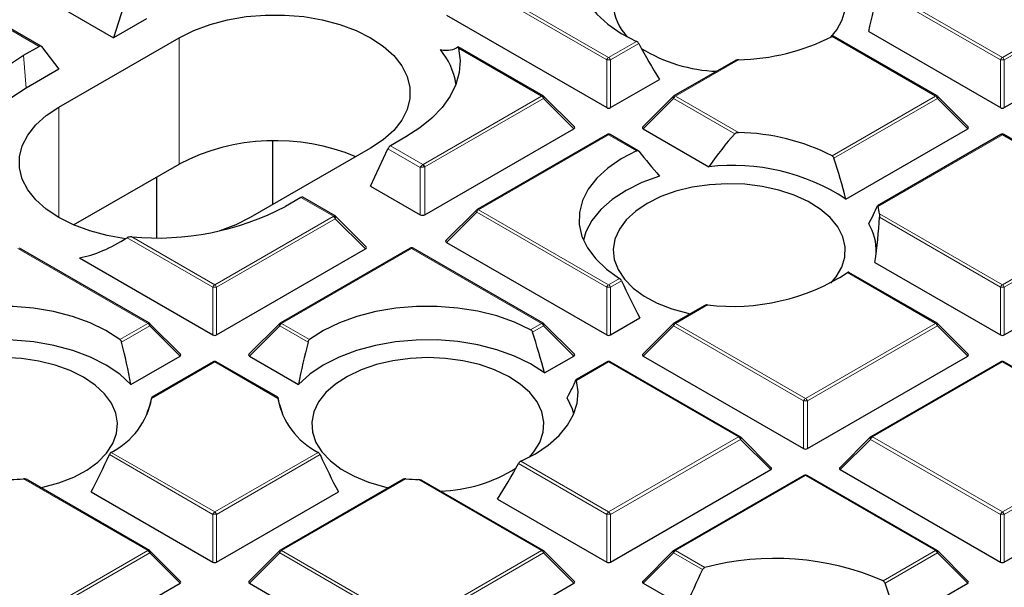
# Model space of a CAD drawing. Units: millimetres. Extents: x 0 to 420, y 0 to 297.
# Drawn here: x 304 to 322, y 196 to 206 of the extents above; entities that cross this region are included whole.
import ezdxf

# ---------------------------------------------------------------- set-up
doc = ezdxf.new("R2010")
doc.units = ezdxf.units.MM

msp = doc.modelspace()

# ---------------------------------------------------------------- linework, layer by layer
at = {"color": 8, "linetype": 'Continuous', "lineweight": 18}
for p, q in [((314.4626, 205.2456), (312.062, 206.6314)), ((312.097, 206.675), (314.4976, 205.2891)), ((321.7357, 205.2456), (319.4627, 206.5577)), ((319.4745, 206.6147), (321.7707, 205.2891)), ((321.7707, 205.2891), (324.1713, 206.675)), ((324.2063, 206.6314), (321.8057, 205.2456)), ((303.9806, 205.4948), (303.3805, 205.8412)), ((306.5679, 203.3214), (306.5679, 205.6544)), ((320.5347, 204.5756), (318.6253, 205.6779)), ((314.4976, 205.2891), (315.0132, 205.5868)), ((315.0545, 205.5469), (314.5326, 205.2456)), ((303.6953, 205.3301), (303.7395, 204.7213)), ((313.2616, 204.5756), (311.7292, 205.4602)), ((314.4626, 204.3625), (314.4626, 205.2456)), ((314.5326, 205.2456), (314.5326, 204.3625)), ((316.8982, 205.248), (315.7335, 204.5756)), ((321.7357, 204.3625), (321.7357, 205.2456)), ((321.8057, 205.2456), (321.8057, 204.3625)), ((311.0718, 203.3115), (313.2616, 204.5756)), ((315.7335, 204.5756), (316.8982, 203.9033)), ((318.6253, 203.4734), (320.5347, 204.5756)), ((313.2966, 204.5321), (311.1068, 203.2679)), ((313.8565, 203.9722), (313.2966, 204.5321)), ((315.6985, 204.5321), (315.1387, 203.9722)), ((316.8273, 203.8805), (315.6985, 204.5321)), ((320.5697, 204.5321), (318.6594, 203.4293)), ((321.1296, 203.9722), (320.5697, 204.5321)), ((304.3455, 202.3304), (304.3455, 204.3714)), ((314.4976, 203.8621), (312.097, 202.4763)), ((315.0132, 203.5645), (314.4976, 203.8621)), ((321.7707, 203.8621), (319.4745, 202.5366)), ((324.1713, 202.4763), (321.7707, 203.8621)), ((310.4684, 203.6565), (311.0685, 203.31)), ((311.0193, 203.2587), (310.4224, 203.6033)), ((311.0685, 203.31), (311.0718, 203.3115)), ((311.0193, 202.3848), (311.0193, 203.2587)), ((311.1068, 203.2679), (311.1068, 202.3848)), ((309.4168, 202.3565), (308.8167, 202.703)), ((312.062, 202.4328), (311.5021, 201.8728)), ((314.4626, 201.0469), (312.062, 202.4328)), ((312.097, 202.4763), (314.4976, 201.0905)), ((319.4988, 202.402), (321.7707, 201.0905)), ((321.7707, 201.0905), (324.1713, 202.4763)), ((324.2063, 202.4328), (321.8057, 201.0469)), ((307.2245, 201.0905), (309.4143, 202.3546)), ((309.4493, 202.3111), (307.2595, 201.0469)), ((309.4143, 202.3546), (309.4168, 202.3565)), ((310.0092, 201.7512), (309.4493, 202.3111)), ((321.7357, 201.0469), (319.4997, 202.3377)), ((307.1895, 201.0469), (305.6081, 201.9598)), ((305.6921, 201.9751), (307.2245, 201.0905)), ((305.9885, 200.377), (303.5879, 201.7628)), ((310.861, 201.7628), (308.4604, 200.377)), ((313.2616, 200.377), (310.861, 201.7628)), ((320.5347, 200.377), (318.9119, 201.3138)), ((314.4976, 201.0905), (314.7005, 201.2076)), ((314.7364, 201.1646), (314.5326, 201.0469)), ((307.1895, 200.1638), (307.1895, 201.0469)), ((307.2595, 201.0469), (307.2595, 200.1638)), ((314.4626, 200.1638), (314.4626, 201.0469)), ((314.5326, 201.0469), (314.5326, 200.1638)), ((321.7357, 200.1638), (321.7357, 201.0469)), ((321.8057, 201.0469), (321.8057, 200.1638)), ((316.3232, 200.7174), (315.7335, 200.377)), ((305.4729, 200.0793), (305.9885, 200.377)), ((308.4604, 200.377), (308.9761, 200.0793)), ((313.0587, 200.2598), (313.2616, 200.377)), ((315.7335, 200.377), (318.1341, 198.9911)), ((318.1341, 198.9911), (320.5347, 200.377)), ((306.0235, 200.3334), (305.5016, 200.0321)), ((306.5834, 199.7735), (306.0235, 200.3334)), ((308.4255, 200.3334), (307.8656, 199.7735)), ((308.9474, 200.0321), (308.4255, 200.3334)), ((313.2966, 200.3334), (313.0928, 200.2158)), ((313.8565, 199.7735), (313.2966, 200.3334)), ((315.6985, 200.3334), (315.1387, 199.7735)), ((318.0991, 198.9476), (315.6985, 200.3334)), ((320.5697, 200.3334), (318.1691, 198.9476)), ((321.1296, 199.7735), (320.5697, 200.3334)), ((307.2245, 199.6635), (306.0598, 198.9911)), ((308.3891, 198.9911), (307.2245, 199.6635)), ((314.4976, 199.6635), (313.9079, 199.323)), ((316.8982, 198.2776), (314.4976, 199.6635)), ((321.7707, 199.6635), (319.3701, 198.2776)), ((322.3141, 199.3497), (321.7707, 199.6635)), ((318.0991, 198.0645), (318.0991, 198.9476)), ((318.1691, 198.9476), (318.1691, 198.0645)), ((314.4976, 196.8918), (316.8982, 198.2776)), ((316.9332, 198.2341), (314.5326, 196.8483)), ((317.493, 197.6742), (316.9332, 198.2341)), ((319.3351, 198.2341), (318.7752, 197.6742)), ((321.7357, 196.8483), (319.3351, 198.2341)), ((319.3701, 198.2776), (321.7707, 196.8918)), ((307.1895, 196.8483), (305.2792, 197.9511)), ((305.3151, 197.9941), (307.2245, 196.8918)), ((307.2245, 196.8918), (309.1339, 197.9941)), ((309.1698, 197.9511), (307.2595, 196.8483)), ((312.8747, 197.8287), (314.4976, 196.8918)), ((314.4626, 196.8483), (312.8334, 197.7888)), ((305.9885, 196.1783), (303.6923, 197.5039)), ((310.7566, 197.5039), (308.4604, 196.1783)), ((313.2616, 196.1783), (310.9897, 197.4898)), ((318.1341, 197.5641), (315.7335, 196.1783)), ((320.5347, 196.1783), (318.1341, 197.5641)), ((321.7707, 196.8918), (322.7386, 197.4506)), ((322.7722, 197.4062), (321.8057, 196.8483)), ((307.1895, 195.9651), (307.1895, 196.8483)), ((307.2595, 196.8483), (307.2595, 195.9651)), ((314.4626, 195.9651), (314.4626, 196.8483)), ((314.5326, 196.8483), (314.5326, 195.9651)), ((321.7357, 195.9651), (321.7357, 196.8483)), ((321.8057, 196.8483), (321.8057, 195.9651)), ((303.5879, 194.7925), (305.9885, 196.1783)), ((306.0235, 196.1348), (303.6229, 194.7489)), ((306.5834, 195.5748), (306.0235, 196.1348)), ((308.4255, 196.1348), (307.8656, 195.5748)), ((310.826, 194.7489), (308.4255, 196.1348)), ((308.4604, 196.1783), (310.861, 194.7925)), ((310.861, 194.7925), (313.2616, 196.1783)), ((313.2966, 196.1348), (310.896, 194.7489)), ((313.8565, 195.5748), (313.2966, 196.1348)), ((315.6985, 196.1348), (315.1387, 195.5748)), ((316.2312, 195.8273), (315.6985, 196.1348)), ((315.7335, 196.1783), (316.277, 195.8646)), ((319.5668, 195.6195), (320.5347, 196.1783)), ((320.5697, 196.1348), (319.6032, 195.5768)), ((321.1296, 195.5748), (320.5697, 196.1348))]:
    msp.add_line(p, q, dxfattribs=at)
at = {"color": 7, "linetype": 'Continuous', "lineweight": 25}
for p, q in [((305.5907, 206.3926), (305.3557, 205.6544)), ((304.4398, 206.1831), (305.3557, 205.6544)), ((311.5021, 206.0715), (314.4626, 204.3625)), ((321.8057, 204.3625), (324.7661, 206.0715)), ((304.0176, 205.4976), (303.42, 205.8426)), ((305.9618, 206.0042), (305.3557, 205.6544)), ((304.3455, 204.3714), (306.5679, 205.6544)), ((320.5633, 204.5785), (318.6536, 205.6809)), ((319.3014, 205.7677), (321.7357, 204.3625)), ((303.6953, 205.3301), (303.9806, 205.4948)), ((304.0265, 205.4896), (304.3455, 205.0712)), ((313.2902, 204.5785), (311.7192, 205.4854)), ((316.8396, 205.2335), (315.705, 204.5785)), ((304.3455, 205.0712), (303.7395, 204.7213)), ((314.5326, 204.3625), (315.4387, 204.8856)), ((313.8655, 204.0058), (313.302, 204.5694)), ((315.6931, 204.5694), (315.1296, 204.0058)), ((321.1386, 204.0058), (320.5751, 204.5694)), ((311.1068, 202.3848), (313.8565, 203.9722)), ((314.469, 203.865), (312.0684, 202.4791)), ((315.0464, 203.5646), (314.5262, 203.865)), ((315.1387, 203.9722), (316.3517, 203.2719)), ((318.8807, 202.6739), (321.1296, 203.9722)), ((321.7421, 203.865), (319.4653, 202.5506)), ((324.1998, 202.4791), (321.7992, 203.865)), ((308.2959, 202.5699), (308.2959, 203.7439)), ((310.7537, 203.8212), (310.4684, 203.6565)), ((310.1034, 203.6133), (307.8811, 202.3304)), ((310.1034, 202.9136), (310.4224, 203.6033)), ((304.6166, 202.1949), (306.5679, 203.3214)), ((306.1531, 201.9602), (306.1531, 203.0819)), ((310.1034, 202.9136), (311.0193, 202.3848)), ((308.8167, 202.703), (308.5314, 202.5383)), ((309.4487, 202.3623), (308.8511, 202.7073)), ((312.0566, 202.47), (311.4931, 201.9065)), ((310.0205, 201.7933), (309.4606, 202.3532)), ((311.5021, 201.8728), (314.4626, 200.1638)), ((321.8057, 200.1638), (324.7661, 201.8728)), ((306.0171, 200.3798), (303.6165, 201.7656)), ((307.2595, 200.1638), (310.0092, 201.7512)), ((310.8325, 201.7656), (308.4319, 200.3798)), ((313.2902, 200.3798), (310.8896, 201.7656)), ((304.7255, 201.5862), (307.1895, 200.1638)), ((319.4154, 201.5033), (321.7357, 200.1638)), ((320.5633, 200.3798), (318.9357, 201.3194)), ((316.2752, 200.709), (315.705, 200.3798)), ((314.5326, 200.1638), (315.075, 200.4769)), ((306.5924, 199.8072), (306.0289, 200.3707)), ((308.42, 200.3707), (307.8565, 199.8072)), ((313.8655, 199.8072), (313.302, 200.3707)), ((315.6931, 200.3707), (315.1296, 199.8072)), ((321.1386, 199.8072), (320.5751, 200.3707)), ((305.6773, 199.2504), (306.5834, 199.7735)), ((307.1959, 199.6663), (306.061, 199.0111)), ((308.3877, 199.0113), (307.2531, 199.6663)), ((307.8656, 199.7735), (308.7717, 199.2504)), ((313.3141, 199.4604), (313.8565, 199.7735)), ((314.469, 199.6663), (313.8987, 199.337)), ((316.9267, 198.2805), (314.5262, 199.6663)), ((315.1387, 199.7735), (318.0991, 198.0645)), ((318.1691, 198.0645), (321.1296, 199.7735)), ((321.7421, 199.6663), (319.3415, 198.2805)), ((322.3335, 199.3578), (321.7992, 199.6663)), ((305.9818, 198.7001), (305.9765, 198.7234)), ((308.4725, 198.7234), (308.4672, 198.7001)), ((317.5021, 197.7078), (316.9386, 198.2714)), ((319.3297, 198.2714), (318.7662, 197.7078)), ((314.5326, 195.9651), (317.493, 197.6742)), ((318.7752, 197.6742), (321.7357, 195.9651)), ((306.0171, 196.1811), (303.7403, 197.4955)), ((310.7086, 197.4954), (308.4319, 196.1811)), ((313.2902, 196.1811), (311.0481, 197.4755)), ((318.1056, 197.5669), (315.705, 196.1811)), ((320.5633, 196.1811), (318.1627, 197.5669)), ((304.9406, 197.2634), (307.1895, 195.9651)), ((307.2595, 195.9651), (309.5084, 197.2634)), ((312.4492, 197.1274), (314.4626, 195.9651)), ((321.8057, 195.9651), (323.0889, 196.7059)), ((306.5924, 195.6085), (306.0289, 196.172)), ((308.42, 196.172), (307.8565, 195.6085)), ((313.8655, 195.6085), (313.302, 196.172)), ((315.6931, 196.172), (315.1296, 195.6085)), ((321.1386, 195.6085), (320.5751, 196.172)), ((303.6229, 193.8658), (306.5834, 195.5748)), ((307.8656, 195.5748), (310.826, 193.8658)), ((310.896, 193.8658), (313.8565, 195.5748)), ((315.1387, 195.5748), (315.916, 195.1261)), ((319.8464, 194.8341), (321.1296, 195.5748))]:
    msp.add_line(p, q, dxfattribs=at)
at = {"color": 7, "linetype": 'Continuous', "lineweight": 25, "flags": 128}
for points in [[(314.7005, 207.9437), (314.4584, 207.7721), (314.2595, 207.5828), (314.1077, 207.3796), (314.0058, 207.1663), (313.9558, 206.9468), (313.9586, 206.7255), (314.0142, 206.5065), (314.1215, 206.294), (314.2785, 206.0921), (314.4822, 205.9046), (314.7286, 205.7351), (315.0132, 205.5868)], [(306.5679, 205.6544), (306.8375, 205.7892), (307.1375, 205.9005), (307.462, 205.9861), (307.8042, 206.0441), (308.1573, 206.0734), (308.514, 206.0734), (308.8671, 206.0441), (309.2093, 205.9861), (309.5338, 205.9005), (309.8338, 205.7892), (310.1034, 205.6544), (310.337, 205.4987), (310.5298, 205.3255), (310.678, 205.1382), (310.7785, 204.9406), (310.8293, 204.7368), (310.8293, 204.5309), (310.7785, 204.3271), (310.678, 204.1295), (310.5298, 203.9422), (310.337, 203.769), (310.1034, 203.6133)], [(318.6018, 205.6653), (318.7147, 205.8023), (318.8137, 205.9828), (318.8638, 206.17)], [(302.7197, 203.691), (302.6938, 203.9147), (302.7121, 204.1386), (302.7741, 204.3599), (302.8793, 204.5756), (303.0261, 204.7832), (303.2127, 204.9797), (303.4367, 205.1628), (303.6953, 205.3301)], [(311.7292, 205.4602), (311.7551, 205.2366), (311.7369, 205.0127), (311.6748, 204.7914), (311.5697, 204.5756), (311.4229, 204.3681), (311.2363, 204.1715), (311.0122, 203.9884), (310.7537, 203.8212)], [(303.7395, 204.7213), (303.4423, 204.525), (303.1935, 204.3074), (302.9976, 204.0725), (302.858, 203.8246), (302.7773, 203.5681), (302.7622, 203.4671)], [(305.5783, 201.9411), (305.2397, 201.9987), (304.9152, 202.0842), (304.6151, 202.1956), (304.3455, 202.3304), (304.112, 202.486), (303.9191, 202.6593), (303.7709, 202.8466), (303.6704, 203.0441), (303.6197, 203.248), (303.6197, 203.4539), (303.6704, 203.6577), (303.7709, 203.8553), (303.9191, 204.0426), (304.112, 204.2158), (304.3455, 204.3714)], [(315.0132, 203.5645), (314.7286, 203.4162), (314.4822, 203.2466), (314.2785, 203.0591), (314.1215, 202.8572), (314.0142, 202.6447), (313.9586, 202.4257), (313.9558, 202.2044), (314.0058, 201.985), (314.1077, 201.7716), (314.2595, 201.5684), (314.4584, 201.3792), (314.7005, 201.2076)], [(315.4387, 203.0992), (315.1129, 202.9797), (314.8197, 202.8348), (314.5651, 202.6673), (314.3542, 202.4807), (314.1913, 202.2787), (314.0797, 202.0654), (314.0338, 201.9137)], [(318.6018, 201.1207), (318.699, 201.2358), (318.804, 201.4152), (318.8603, 201.6018), (318.8666, 201.7911), (318.8227, 201.9788), (318.7297, 202.1604), (318.5898, 202.3317), (318.4062, 202.4887), (318.1833, 202.6277), (317.9263, 202.7453), (317.6411, 202.839), (317.3345, 202.9064), (317.0137, 202.946), (316.6862, 202.9569), (316.3596, 202.9388), (316.0417, 202.8921), (315.7398, 202.818), (315.4611, 202.7181), (315.212, 202.5948)], [(315.212, 202.5948), (314.9985, 202.451), (314.8255, 202.2901), (314.697, 202.1158), (314.6162, 201.9323), (314.5848, 201.7438), (314.6036, 201.5547), (314.6722, 201.3695), (314.789, 201.1925), (314.9512, 201.0279), (315.1551, 200.8795), (315.3958, 200.7508), (315.6677, 200.6448), (315.9644, 200.5641), (316.0081, 200.5548)], [(307.8811, 202.3304), (307.6115, 202.1956), (307.3209, 202.0872)], [(305.4729, 200.0793), (305.216, 200.2436), (304.9223, 200.3859), (304.5975, 200.5034), (304.2478, 200.5941), (303.8797, 200.656), (303.5004, 200.6881), (303.117, 200.6897), (302.7369, 200.6609), (302.3673, 200.6021), (302.0153, 200.5144), (301.6875, 200.3996), (301.3902, 200.2598)], [(313.0587, 200.2598), (312.7615, 200.3996), (312.4337, 200.5144), (312.0817, 200.6021), (311.7121, 200.6609), (311.332, 200.6897), (310.9486, 200.6881), (310.5693, 200.656), (310.2012, 200.5941), (309.8514, 200.5034), (309.5266, 200.3859), (309.233, 200.2436), (308.9761, 200.0793)], [(305.6773, 199.2504), (305.4703, 199.4385), (305.2193, 199.6077), (304.9292, 199.7547), (304.6059, 199.8765), (304.256, 199.9705), (303.8866, 200.0349), (303.505, 200.0685), (303.119, 200.0704), (302.7365, 200.0408), (302.3651, 199.9801), (302.0124, 199.8896), (301.6855, 199.7711), (301.391, 199.6271), (301.1349, 199.4604)], [(313.3141, 199.4604), (313.058, 199.6271), (312.7635, 199.7711), (312.4366, 199.8896), (312.0839, 199.9801), (311.7125, 200.0408), (311.3299, 200.0704), (310.944, 200.0685), (310.5624, 200.0349), (310.1929, 199.9705), (309.843, 199.8765), (309.5198, 199.7547), (309.2297, 199.6077), (308.9786, 199.4385), (308.7717, 199.2504)], [(304.8035, 199.3813), (304.5545, 199.5046), (304.2757, 199.6044), (303.9739, 199.6786), (303.6559, 199.7253), (303.3294, 199.7434), (303.0018, 199.7325), (302.681, 199.6929), (302.3744, 199.6255), (302.0893, 199.5318), (301.8322, 199.4141), (301.6093, 199.2752), (301.4257, 199.1182), (301.2858, 198.9469), (301.1929, 198.7653), (301.149, 198.5776), (301.1553, 198.3883), (301.2116, 198.2017), (301.3165, 198.0222), (301.4138, 197.9072)], [(311.1607, 199.7436), (310.8336, 199.7291), (310.5141, 199.686), (310.2098, 199.6152), (309.9278, 199.5184), (309.6747, 199.3979), (309.4565, 199.2565), (309.2781, 199.0975), (309.1439, 198.9247), (309.057, 198.7421), (309.0194, 198.5539), (309.0319, 198.3647), (309.0944, 198.1788), (309.2053, 198.0005), (309.362, 197.8341), (309.5609, 197.6835), (309.7973, 197.5522), (310.0656, 197.4432), (310.3596, 197.3592), (310.4415, 197.3413)], [(313.0352, 197.9072), (313.116, 198.0005), (313.2269, 198.1788), (313.2894, 198.3647), (313.3019, 198.5539), (313.2643, 198.7421), (313.1774, 198.9247), (313.0432, 199.0975), (312.8649, 199.2565), (312.6466, 199.3979), (312.3935, 199.5184), (312.1115, 199.6152), (311.8072, 199.686), (311.4878, 199.7291), (311.1607, 199.7436)], [(304.0075, 197.3413), (304.0511, 197.3505), (304.3479, 197.4313), (304.6198, 197.5373), (304.8605, 197.666), (305.0643, 197.8144), (305.2265, 197.979), (305.3433, 198.156), (305.4119, 198.3412), (305.4308, 198.5303), (305.3994, 198.7188), (305.3185, 198.9023), (305.1901, 199.0766), (305.0171, 199.2375), (304.8035, 199.3813)], [(312.8747, 197.8287), (313.1462, 197.9692), (313.3835, 198.1291), (313.5825, 198.3056), (313.7396, 198.4956), (313.8523, 198.6958), (313.9185, 198.9029), (313.9371, 199.1132), (313.9079, 199.323)], [(313.8541, 198.7001), (313.8297, 198.7914), (313.7348, 199.0035)]]:
    msp.add_lwpolyline(points, dxfattribs=at)
at = {"color": 8, "linetype": 'Continuous', "lineweight": 18, "flags": 128}
for points in [[(313.2966, 204.5321), (313.3006, 204.5393), (313.3035, 204.5462), (313.3053, 204.5527), (313.3059, 204.5585), (313.3053, 204.5635), (313.3035, 204.5676), (313.302, 204.5694)], [(315.6985, 204.5321), (315.6946, 204.5393), (315.6917, 204.5462), (315.6899, 204.5527), (315.6893, 204.5585), (315.6899, 204.5635), (315.6917, 204.5676), (315.6931, 204.5694)], [(320.5751, 204.5694), (320.5766, 204.5676), (320.5784, 204.5635), (320.579, 204.5585), (320.5784, 204.5527), (320.5766, 204.5462), (320.5737, 204.5393), (320.5697, 204.5321)], [(312.062, 202.4328), (312.058, 202.44), (312.0551, 202.4469), (312.0533, 202.4533), (312.0527, 202.4591), (312.0533, 202.4642), (312.0551, 202.4682), (312.0566, 202.47)], [(306.0289, 200.3707), (306.0304, 200.3689), (306.0322, 200.3648), (306.0328, 200.3598), (306.0322, 200.354), (306.0304, 200.3475), (306.0275, 200.3406), (306.0235, 200.3334)], [(308.4255, 200.3334), (308.4215, 200.3406), (308.4186, 200.3475), (308.4168, 200.354), (308.4162, 200.3598), (308.4168, 200.3648), (308.4186, 200.3689), (308.42, 200.3707)], [(313.302, 200.3707), (313.3035, 200.3689), (313.3053, 200.3648), (313.3059, 200.3598), (313.3053, 200.354), (313.3035, 200.3475), (313.3006, 200.3406), (313.2966, 200.3334)], [(315.6985, 200.3334), (315.6946, 200.3406), (315.6917, 200.3475), (315.6899, 200.354), (315.6893, 200.3598), (315.6899, 200.3648), (315.6917, 200.3689), (315.6931, 200.3707)], [(320.5751, 200.3707), (320.5766, 200.3689), (320.5784, 200.3648), (320.579, 200.3598), (320.5784, 200.354), (320.5766, 200.3475), (320.5737, 200.3406), (320.5697, 200.3334)], [(316.9386, 198.2714), (316.9401, 198.2696), (316.9418, 198.2655), (316.9424, 198.2605), (316.9418, 198.2547), (316.9401, 198.2482), (316.9371, 198.2413), (316.9332, 198.2341)], [(319.3351, 198.2341), (319.3311, 198.2413), (319.3282, 198.2482), (319.3264, 198.2547), (319.3258, 198.2605), (319.3264, 198.2655), (319.3282, 198.2696), (319.3297, 198.2714)], [(306.0289, 196.172), (306.0304, 196.1702), (306.0322, 196.1661), (306.0328, 196.1611), (306.0322, 196.1553), (306.0304, 196.1489), (306.0275, 196.142), (306.0235, 196.1348)], [(308.4255, 196.1348), (308.4215, 196.142), (308.4186, 196.1489), (308.4168, 196.1553), (308.4162, 196.1611), (308.4168, 196.1661), (308.4186, 196.1702), (308.42, 196.172)], [(313.302, 196.172), (313.3035, 196.1702), (313.3053, 196.1661), (313.3059, 196.1611), (313.3053, 196.1553), (313.3035, 196.1489), (313.3006, 196.142), (313.2966, 196.1348)], [(315.6985, 196.1348), (315.6946, 196.142), (315.6917, 196.1489), (315.6899, 196.1553), (315.6893, 196.1611), (315.6899, 196.1661), (315.6917, 196.1702), (315.6931, 196.172)], [(320.5751, 196.172), (320.5766, 196.1702), (320.5784, 196.1661), (320.579, 196.1611), (320.5784, 196.1553), (320.5766, 196.1489), (320.5737, 196.142), (320.5697, 196.1348)]]:
    msp.add_lwpolyline(points, dxfattribs=at)
at = {"color": 7, "linetype": 'Continuous', "lineweight": 25}
for centre, radius, start, end in [((315.476, 206.3041), 0.8925, 182.53012, 225.70376), ((316.823, 209.2341), 3.9868, 271.08064, 296.87625), ((310.3598, 204.5838), 1.3383, 9.48934, 39.49493), ((316.5967, 207.8722), 2.8391, 238.24822, 267.95913), ((313.2616, 204.529), 0.0571, 44.99845, 60.00269), ((315.7335, 204.529), 0.0571, 119.99731, 135.00155), ((320.5347, 204.529), 0.0571, 44.99845, 60.00269), ((314.4976, 203.8155), 0.0571, 60.00269, 119.99731), ((316.823, 199.9172), 3.9868, 63.12375, 88.91936), ((321.7707, 203.8155), 0.0571, 60.00269, 119.99731), ((308.3461, 199.8729), 3.8799, 67.47566, 117.27737), ((316.7848, 199.457), 3.8395, 56.91506, 96.47732), ((306.159, 207.0601), 5.1065, 264.75452, 297.6837), ((312.097, 202.4296), 0.0571, 119.99731, 135.00155), ((318.5479, 202.2999), 0.9563, 6.13127, 14.32909), ((318.4596, 201.7121), 0.9816, 358.43437, 30.95496), ((310.861, 201.7161), 0.0571, 60.00269, 119.99731), ((316.7809, 204.6467), 3.9559, 263.35651, 302.59347), ((305.9885, 200.3303), 0.0571, 44.99845, 60.00269), ((308.4604, 200.3303), 0.0571, 119.99731, 135.00155), ((313.2616, 200.3303), 0.0571, 44.99845, 60.00269), ((315.7335, 200.3303), 0.0571, 119.99731, 135.00155), ((320.5347, 200.3303), 0.0571, 44.99845, 60.00269), ((307.2245, 199.6168), 0.0571, 60.00269, 119.99731), ((314.4976, 199.6168), 0.0571, 60.00269, 119.99731), ((321.7707, 199.6168), 0.0571, 60.00269, 119.99731), ((304.6658, 199.2557), 1.4189, 297.23164, 349.25279), ((309.7832, 199.2557), 1.4189, 190.74721, 242.76836), ((316.8982, 198.231), 0.0571, 44.99845, 60.00269), ((319.3701, 198.231), 0.0571, 119.99731, 135.00155), ((311.3016, 200.0798), 2.8045, 271.85343, 301.93922), ((303.2903, 202.2437), 4.7568, 272.03568, 274.84806), ((311.1587, 202.2437), 4.7568, 265.15194, 267.96432), ((318.1341, 197.5175), 0.0571, 60.00269, 119.99731), ((305.9885, 196.1316), 0.0571, 44.99845, 60.00269), ((308.4604, 196.1316), 0.0571, 119.99731, 135.00155), ((313.2616, 196.1316), 0.0571, 44.99845, 60.00269), ((315.7335, 196.1316), 0.0571, 119.99731, 135.00155), ((317.5691, 191.0053), 5.0281, 66.58991, 104.89046), ((320.5347, 196.1316), 0.0571, 44.99845, 60.00269)]:
    msp.add_arc(centre, radius, start, end, dxfattribs=at)
at = {"color": 8, "linetype": 'Continuous', "lineweight": 18}
for centre, radius, start, end in [((314.5449, 205.2153), 0.0877, 122.63797, 159.77289), ((314.4503, 205.2153), 0.0877, 20.22711, 57.36203), ((321.818, 205.2153), 0.0877, 122.63797, 159.77289), ((321.7234, 205.2153), 0.0877, 20.22711, 57.36203), ((314.4976, 204.5221), 0.7244, 87.23102, 92.76898), ((321.7707, 204.5221), 0.7244, 87.23102, 92.76898), ((313.2784, 204.5521), 0.0289, 65.84324, 125.46722), ((313.2143, 204.5018), 0.0877, 20.22711, 57.36203), ((315.7808, 204.5018), 0.0877, 122.63797, 159.77289), ((315.7168, 204.5521), 0.0289, 54.53278, 114.15676), ((320.5515, 204.5521), 0.0289, 65.84324, 125.46722), ((320.4874, 204.5018), 0.0877, 20.22711, 57.36203), ((314.4808, 203.8386), 0.0289, 54.53278, 114.15676), ((314.5143, 203.8386), 0.0289, 65.84324, 125.46722), ((321.7539, 203.8386), 0.0289, 54.53278, 114.15676), ((321.7874, 203.8386), 0.0289, 65.84324, 125.46722), ((310.9817, 203.2395), 0.1118, 14.27381, 39.1302), ((311.0245, 203.2376), 0.0877, 20.22711, 57.36203), ((312.1443, 202.4024), 0.0877, 122.63797, 159.77289), ((312.0802, 202.4528), 0.0289, 54.53278, 114.15676), ((309.367, 202.2808), 0.0877, 20.22711, 57.36203), ((309.3934, 202.2842), 0.0761, 32.21958, 72.0938), ((310.8443, 201.7393), 0.0289, 54.53278, 114.15676), ((310.8778, 201.7393), 0.0289, 65.84324, 125.46722), ((307.2718, 201.0166), 0.0877, 122.63797, 159.77289), ((307.2245, 200.3234), 0.7244, 87.23102, 92.76898), ((307.1772, 201.0166), 0.0877, 20.22711, 57.36203), ((314.5449, 201.0166), 0.0877, 122.63797, 159.77289), ((314.4976, 200.3234), 0.7244, 87.23102, 92.76898), ((314.4503, 201.0166), 0.0877, 20.22711, 57.36203), ((321.818, 201.0166), 0.0877, 122.63797, 159.77289), ((321.7707, 200.3234), 0.7244, 87.23102, 92.76898), ((321.7234, 201.0166), 0.0877, 20.22711, 57.36203), ((306.0053, 200.3534), 0.0289, 65.84324, 125.46722), ((305.9412, 200.3031), 0.0877, 20.22711, 57.36203), ((308.5077, 200.3031), 0.0877, 122.63797, 159.77289), ((308.4437, 200.3534), 0.0289, 54.53278, 114.15676), ((313.2784, 200.3534), 0.0289, 65.84324, 125.46722), ((313.2143, 200.3031), 0.0877, 20.22711, 57.36203), ((315.7808, 200.3031), 0.0877, 122.63797, 159.77289), ((315.7168, 200.3534), 0.0289, 54.53278, 114.15676), ((320.5515, 200.3534), 0.0289, 65.84324, 125.46722), ((320.4874, 200.3031), 0.0877, 20.22711, 57.36203), ((307.2077, 199.6399), 0.0289, 54.53278, 114.15676), ((307.2412, 199.6399), 0.0289, 65.84324, 125.46722), ((314.4808, 199.6399), 0.0289, 54.53278, 114.15676), ((314.5143, 199.6399), 0.0289, 65.84324, 125.46722), ((321.7539, 199.6399), 0.0289, 54.53278, 114.15676), ((321.7874, 199.6399), 0.0289, 65.84324, 125.46722), ((318.1814, 198.9173), 0.0877, 122.63797, 159.77289), ((318.1341, 198.2241), 0.7244, 87.23102, 92.76898), ((318.0868, 198.9173), 0.0877, 20.22711, 57.36203), ((316.9149, 198.2541), 0.0289, 65.84324, 125.46722), ((316.8509, 198.2038), 0.0877, 20.22711, 57.36203), ((319.4174, 198.2038), 0.0877, 122.63797, 159.77289), ((319.3533, 198.2541), 0.0289, 54.53278, 114.15676), ((318.1174, 197.5406), 0.0289, 54.53278, 114.15676), ((318.1509, 197.5406), 0.0289, 65.84324, 125.46722), ((307.2718, 196.8179), 0.0877, 122.63797, 159.77289), ((307.2245, 196.1248), 0.7244, 87.23102, 92.76898), ((307.1772, 196.8179), 0.0877, 20.22711, 57.36203), ((314.5449, 196.8179), 0.0877, 122.63797, 159.77289), ((314.4976, 196.1248), 0.7244, 87.23102, 92.76898), ((314.4503, 196.8179), 0.0877, 20.22711, 57.36203), ((321.818, 196.8179), 0.0877, 122.63797, 159.77289), ((321.7707, 196.1248), 0.7244, 87.23102, 92.76898), ((321.7234, 196.8179), 0.0877, 20.22711, 57.36203), ((306.0053, 196.1548), 0.0289, 65.84324, 125.46722), ((305.9412, 196.1044), 0.0877, 20.22711, 57.36203), ((308.5077, 196.1044), 0.0877, 122.63797, 159.77289), ((308.4437, 196.1548), 0.0289, 54.53278, 114.15676), ((313.2784, 196.1548), 0.0289, 65.84324, 125.46722), ((313.2143, 196.1044), 0.0877, 20.22711, 57.36203), ((315.7808, 196.1044), 0.0877, 122.63797, 159.77289), ((315.7168, 196.1548), 0.0289, 54.53278, 114.15676), ((320.5515, 196.1548), 0.0289, 65.84324, 125.46722), ((320.4874, 196.1044), 0.0877, 20.22711, 57.36203)]:
    msp.add_arc(centre, radius, start, end, dxfattribs=at)
at = {"color": 7, "linetype": 'Continuous', "lineweight": 25}
for centre, major_axis, ratio, start_param, end_param in [((317.0048, 205.2666), (1.6898, 4.786), 0.406052, 4.9586299, 5.1251189), ((303.985, 205.4339), (0.0305, 0.0647), 0.625261, 5.9693522, 7.0165498), ((307.9152, 209.6769), (-3.8092, 4.1835), 0.2009485, 2.8884346, 3.1308531), ((316.4166, 208.1657), (-1.8911, 5.3561), 0.406052, 1.9336076, 2.0796868), ((314.4976, 204.3961), (0.0571, 0), 0.7452752, 4.0533309, 5.371447), ((321.7707, 204.3961), (0.0571, 0), 0.7452752, 4.0533309, 5.371447), ((313.7982, 203.9924), (0.0738, 0), 0.4471651, 5.6241273, 6.9422433), ((315.197, 203.9924), (0.0738, 0), 0.4471651, 2.4825346, 3.8006507), ((321.0713, 203.9924), (0.0738, 0), 0.4471651, 5.6241273, 6.9422433), ((316.9977, 200.1045), (1.6469, 4.6645), 0.406052, 0.7836995, 0.9760599), ((310.464, 203.6007), (0.04, 0.0593), 0.5250234, 0.8219635, 1.869161), ((316.4166, 203.2625), (-2.8143, 3.0909), 0.2009485, 1.2957446, 1.4418238), ((316.4237, 203.0037), (-1.8482, 5.2347), 0.406052, 4.5075944, 4.6505614), ((308.8123, 202.6472), (0.04, 0.0593), 0.5250234, 0.0366466, 0.8219635), ((311.0631, 202.4269), (0.0714, 0), 0.7452752, 4.0533309, 5.371447), ((317.0048, 200.4015), (2.5147, 2.7618), 0.2009485, 5.5964929, 5.7629819), ((309.4114, 202.3013), (0.0378, 0.0606), 0.4794755, 6.0375754, 6.299456), ((309.4114, 202.3013), (0.049, 0.052), 0.3394747, 6.2731594, 6.5117436), ((316.9977, 200.1045), (1.6469, 4.6645), 0.406052, 5.1561567, 5.348517), ((306.5337, 208.8794), (2.5596, 7.2496), 0.406052, 3.3753289, 3.6177474), ((311.5604, 201.893), (0.0738, 0), 0.4471651, 2.4825346, 3.8006507), ((309.9363, 201.7764), (0.0922, 0), 0.4471651, 5.6241273, 6.9422433), ((316.4237, 203.0037), (-1.8482, 5.2347), 0.406052, 1.7835926, 1.9265596), ((310.8571, 199.7902), (-1.8482, 5.2347), 0.406052, 4.5075944, 4.6505614), ((302.9777, 200.4076), (-1.8911, 5.3561), 0.406052, 4.3544672, 4.5005464), ((307.2245, 200.1975), (0.0571, 0), 0.7452752, 4.0533309, 5.371447), ((311.4713, 200.4076), (1.8911, 5.3561), 0.406052, 1.7826389, 1.9287181), ((314.4976, 200.1975), (0.0571, 0), 0.7452752, 4.0533309, 5.371447), ((321.7707, 200.1975), (0.0571, 0), 0.7452752, 4.0533309, 5.371447), ((306.5251, 199.7937), (0.0738, 0), 0.4471651, 5.6241273, 6.9422433), ((307.9239, 199.7937), (0.0738, 0), 0.4471651, 2.4825346, 3.8006507), ((313.7982, 199.7937), (0.0738, 0), 0.4471651, 5.6241273, 6.9422433), ((315.197, 199.7937), (0.0738, 0), 0.4471651, 2.4825346, 3.8006507), ((321.0713, 199.7937), (0.0738, 0), 0.4471651, 5.6241273, 6.9422433), ((311.4382, 197.188), (2.5147, 2.7618), 0.2009485, 5.5964929, 5.7629819), ((303.5588, 196.5787), (2.4509, 2.6918), 0.2009485, 5.7940197, 5.9863801), ((310.8902, 196.5787), (-2.4509, 2.6918), 0.2009485, 0.2968052, 0.4891656), ((318.1341, 198.0981), (0.0571, 0), 0.7452752, 4.0533309, 5.371447), ((303.5919, 199.7902), (1.8482, 5.2347), 0.406052, 4.3566257, 4.4995927), ((310.8571, 199.7902), (-1.8482, 5.2347), 0.406052, 1.7835926, 1.9265596), ((311.4713, 200.4076), (1.8911, 5.3561), 0.406052, 4.2034985, 4.3495777), ((317.4347, 197.6944), (0.0738, 0), 0.4471651, 5.6241273, 6.9422433), ((318.8335, 197.6944), (0.0738, 0), 0.4471651, 2.4825346, 3.8006507), ((307.2245, 195.9988), (0.0571, 0), 0.7452752, 4.0533309, 5.371447), ((314.4976, 195.9988), (0.0571, 0), 0.7452752, 4.0533309, 5.371447), ((321.7707, 195.9988), (0.0571, 0), 0.7452752, 4.0533309, 5.371447), ((317.9077, 193.5618), (1.9854, 5.6232), 0.406052, 1.3029851, 1.4342199), ((306.5251, 195.595), (0.0738, 0), 0.4471651, 5.6241273, 6.9422433), ((307.9239, 195.595), (0.0738, 0), 0.4471651, 2.4825346, 3.8006507), ((313.7982, 195.595), (0.0738, 0), 0.4471651, 5.6241273, 6.9422433), ((315.197, 195.595), (0.0738, 0), 0.4471651, 2.4825346, 3.8006507), ((317.2426, 194.7004), (-2.0644, 5.8471), 0.406052, 4.5926308, 4.7189216), ((321.0713, 195.595), (0.0738, 0), 0.4471651, 5.6241273, 6.9422433)]:
    msp.add_ellipse(centre, major_axis=major_axis, ratio=ratio, start_param=start_param, end_param=end_param, dxfattribs=at)
at = {"color": 8, "linetype": 'Continuous', "lineweight": 18}
for centre, major_axis, ratio, start_param, end_param in [((311.0631, 203.2548), (0.0442, 0.0567), 0.5438869, 0.8608981, 1.9080957), ((311.0631, 203.2548), (0.0714, 0.0071), 0.1433808, 1.168384, 2.2155816), ((311.0631, 203.2732), (0.0714, 0), 0.0936466, 5.1005285, 5.371447), ((309.4114, 202.3013), (0.0378, 0.0606), 0.4794755, 0.0162707, 0.8015876), ((309.3997, 202.313), (0.0593, 0.0414), 0.4950379, 5.2915413, 5.5624598), ((309.4114, 202.3013), (0.049, 0.052), 0.3394747, 5.4645461, 6.2731594)]:
    msp.add_ellipse(centre, major_axis=major_axis, ratio=ratio, start_param=start_param, end_param=end_param, dxfattribs=at)
at = {"color": 7, "linetype": 'Continuous', "lineweight": 25}
for points, knots in [([(382.2236, 192.3269), (382.2239, 192.3432), (382.2313, 192.7395), (382.2042, 193.516), (382.1388, 194.655), (382.0231, 195.792), (381.8638, 196.9266), (381.6593, 198.0582), (381.4101, 199.1862), (381.116, 200.3102), (380.7771, 201.4295), (380.3934, 202.5436), (379.9651, 203.652), (379.4921, 204.7539), (378.9745, 205.8488), (378.4124, 206.9359), (377.806, 208.0145), (377.1556, 209.0839), (376.4613, 210.1433), (375.7235, 211.1919), (374.9426, 212.229), (374.1191, 213.2537), (373.2534, 214.2653), (372.3462, 215.2629), (371.398, 216.2458), (370.4097, 217.2133), (369.3819, 218.1646), (368.3154, 219.099), (367.2111, 220.0159), (366.0698, 220.9147), (364.8924, 221.7947), (363.6797, 222.6554), (362.4328, 223.4964), (361.1524, 224.317), (359.8396, 225.1169), (358.4952, 225.8957), (357.1203, 226.6529), (355.7158, 227.3881), (354.2826, 228.101), (352.8216, 228.7913), (351.3339, 229.4587), (349.8203, 230.1029), (348.2819, 230.7235), (346.7195, 231.3203), (345.1341, 231.8932), (343.5267, 232.4417), (341.8982, 232.9658), (340.2496, 233.4651), (338.582, 233.9395), (336.8962, 234.3888), (335.1934, 234.8128), (333.4743, 235.2113), (331.7402, 235.5841), (329.9919, 235.9311), (328.2306, 236.2522), (326.4571, 236.5471), (324.6726, 236.8159), (322.8781, 237.0583), (321.0745, 237.2742), (319.263, 237.4636), (317.4446, 237.6265), (315.6203, 237.7626), (313.7912, 237.872), (311.9584, 237.9546), (310.1228, 238.0104), (308.2856, 238.0393), (306.4477, 238.0414), (304.6104, 238.0166), (302.7745, 237.965), (300.9412, 237.8865), (299.1116, 237.7814), (297.2867, 237.6489), (295.5415, 237.4986), (294.4087, 237.3794), (293.8793, 237.3237)], [0, 0, 0, 0, 0.0005737, 0.013921, 0.0272671, 0.0406183, 0.053982, 0.0673655, 0.0807756, 0.0942186, 0.1077002, 0.1212257, 0.1347993, 0.1484246, 0.1621043, 0.1758402, 0.189633, 0.2034828, 0.2173887, 0.231349, 0.2453615, 0.2594231, 0.2735305, 0.2876799, 0.3018672, 0.3160884, 0.3303392, 0.3446156, 0.3589136, 0.3732294, 0.3875596, 0.401901, 0.4162507, 0.4306061, 0.4449648, 0.4593249, 0.4736841, 0.4880411, 0.5023947, 0.5167441, 0.5310884, 0.545427, 0.5597596, 0.5740859, 0.5884056, 0.6027187, 0.6170251, 0.6313249, 0.6456182, 0.6599053, 0.6741862, 0.6884614, 0.702731, 0.7169953, 0.7312547, 0.7455096, 0.7597602, 0.774007, 0.7882503, 0.8024906, 0.8167281, 0.8309634, 0.8451967, 0.8594286, 0.8736593, 0.8878894, 0.9021191, 0.916349, 0.9305793, 0.9448104, 0.9590427, 0.9732767, 0.9875126, 1, 1, 1, 1]), ([(318.6533, 205.6805), (318.6527, 205.681), (318.6496, 205.6838), (318.6401, 205.6841), (318.6304, 205.68), (318.6253, 205.6779)], [0, 0, 0, 0, 0.09405719, 0.52350161, 1, 1, 1, 1]), ([(311.7152, 205.4854), (311.7169, 205.4856), (311.7211, 205.4861), (311.7259, 205.4746), (311.7285, 205.4633), (311.7292, 205.4602)], [0, 0, 0, 0, 0.3164791, 0.8137969, 1, 1, 1, 1]), ([(315.0545, 205.5469), (315.0511, 205.5524), (315.0443, 205.5633), (315.0295, 205.5778), (315.0187, 205.5837), (315.0132, 205.5868)], [0, 0, 0, 0, 0.3257079, 0.6519323, 1, 1, 1, 1]), ([(316.8982, 205.248), (316.8847, 205.2468), (316.8637, 205.2451), (316.8459, 205.2364), (316.8397, 205.2333)], [0, 0, 0, 0, 0.6469342, 1, 1, 1, 1]), ([(316.8273, 203.8805), (316.8323, 203.8848), (316.8439, 203.8949), (316.8694, 203.9026), (316.8885, 203.903), (316.8982, 203.9033)], [0, 0, 0, 0, 0.2698568, 0.6287921, 1, 1, 1, 1]), ([(315.0132, 203.5645), (315.0184, 203.5662), (315.0287, 203.5697), (315.0437, 203.5675), (315.0508, 203.5611), (315.0545, 203.5577)], [0, 0, 0, 0, 0.3238236, 0.6480219, 1, 1, 1, 1]), ([(318.6253, 203.4734), (318.6299, 203.4703), (318.6392, 203.4642), (318.6508, 203.4491), (318.6569, 203.4367), (318.6591, 203.43), (318.6594, 203.4293)], [0, 0, 0, 0, 0.3195979, 0.6396654, 0.9599962, 1, 1, 1, 1]), ([(319.4655, 202.5502), (319.4657, 202.5505), (319.4671, 202.5523), (319.47, 202.5491), (319.4727, 202.5432), (319.4741, 202.5378), (319.4745, 202.5366)], [0, 0, 0, 0, 0.0712164, 0.4434612, 0.8748483, 1, 1, 1, 1]), ([(319.4988, 202.402), (319.4994, 202.3934), (319.5005, 202.3798), (319.5004, 202.3559), (319.4999, 202.343), (319.4997, 202.3377)], [0, 0, 0, 0, 0.5062857, 0.797133, 1, 1, 1, 1]), ([(305.6921, 201.9751), (305.6751, 201.9751), (305.6469, 201.9752), (305.6195, 201.9666), (305.6097, 201.9608), (305.6081, 201.9598)], [0, 0, 0, 0, 0.5609571, 0.9310375, 1, 1, 1, 1]), ([(318.9354, 201.3189), (318.9349, 201.3193), (318.9323, 201.3219), (318.9242, 201.3212), (318.9161, 201.3163), (318.9119, 201.3138)], [0, 0, 0, 0, 0.1001961, 0.5355236, 1, 1, 1, 1]), ([(314.7364, 201.1646), (314.7335, 201.1702), (314.7276, 201.1814), (314.7148, 201.1971), (314.7054, 201.204), (314.7005, 201.2076)], [0, 0, 0, 0, 0.3211854, 0.6429642, 1, 1, 1, 1]), ([(316.3232, 200.7174), (316.3138, 200.7174), (316.2972, 200.7175), (316.2807, 200.7131), (316.2757, 200.7091), (316.2753, 200.7088)], [0, 0, 0, 0, 0.5514255, 0.9677981, 1, 1, 1, 1]), ([(313.0587, 200.2598), (313.0633, 200.2568), (313.0726, 200.2507), (313.0843, 200.2356), (313.0903, 200.2232), (313.0925, 200.2165), (313.0928, 200.2158)], [0, 0, 0, 0, 0.3195979, 0.63966544, 0.95999617, 1, 1, 1, 1]), ([(305.4729, 200.0793), (305.4769, 200.0758), (305.4848, 200.0687), (305.4952, 200.0519), (305.4994, 200.0389), (305.5016, 200.0321)], [0, 0, 0, 0, 0.32382358, 0.64802194, 1, 1, 1, 1]), ([(308.9474, 200.0321), (308.9494, 200.0384), (308.9534, 200.0509), (308.9635, 200.0681), (308.9718, 200.0755), (308.9761, 200.0793)], [0, 0, 0, 0, 0.32570795, 0.65193226, 1, 1, 1, 1]), ([(313.8989, 199.3367), (313.8992, 199.3369), (313.9005, 199.3388), (313.9034, 199.3355), (313.9061, 199.3296), (313.9076, 199.3242), (313.9079, 199.323)], [0, 0, 0, 0, 0.0712164, 0.4434612, 0.8748483, 1, 1, 1, 1]), ([(306.0613, 199.0108), (306.0613, 199.0109), (306.0617, 199.0124), (306.0613, 199.0058), (306.0603, 198.9961), (306.0598, 198.9911)], [0, 0, 0, 0, 0.064984, 0.5246339, 1, 1, 1, 1]), ([(308.3891, 198.9911), (308.3885, 198.9979), (308.3874, 199.0085), (308.3875, 199.0126), (308.388, 199.0099), (308.3882, 199.0087)], [0, 0, 0, 0, 0.5062857, 0.797133, 1, 1, 1, 1]), ([(305.3151, 197.9941), (305.3107, 197.9909), (305.3018, 197.9845), (305.2895, 197.9699), (305.2824, 197.9581), (305.2795, 197.9518), (305.2792, 197.9511)], [0, 0, 0, 0, 0.3195979, 0.6396654, 0.9599962, 1, 1, 1, 1]), ([(309.1698, 197.9511), (309.1669, 197.9567), (309.161, 197.9679), (309.1482, 197.9836), (309.1388, 197.9905), (309.1339, 197.9941)], [0, 0, 0, 0, 0.3211854, 0.6429642, 1, 1, 1, 1]), ([(312.8747, 197.8287), (312.8695, 197.8258), (312.8592, 197.8202), (312.8442, 197.806), (312.8371, 197.7947), (312.8334, 197.7888)], [0, 0, 0, 0, 0.3238236, 0.6480219, 1, 1, 1, 1]), ([(303.74, 197.4951), (303.7392, 197.4958), (303.7341, 197.4997), (303.7197, 197.5031), (303.7041, 197.5047), (303.6945, 197.504), (303.6923, 197.5039)], [0, 0, 0, 0, 0.0712164, 0.4434612, 0.8748483, 1, 1, 1, 1]), ([(310.7566, 197.5039), (310.7472, 197.5039), (310.7306, 197.5039), (310.7141, 197.4996), (310.7091, 197.4956), (310.7087, 197.4953)], [0, 0, 0, 0, 0.5514255, 0.9677981, 1, 1, 1, 1]), ([(311.0478, 197.4751), (311.0468, 197.4758), (311.039, 197.4816), (311.0183, 197.4871), (310.9993, 197.4889), (310.9897, 197.4898)], [0, 0, 0, 0, 0.064984, 0.5246339, 1, 1, 1, 1]), ([(316.2312, 195.8273), (316.2344, 195.8326), (316.2407, 195.8433), (316.2558, 195.8559), (316.2685, 195.8621), (316.2757, 195.8642), (316.277, 195.8646)], [0, 0, 0, 0, 0.3061444, 0.612329, 0.931357, 1, 1, 1, 1]), ([(319.5668, 195.6195), (319.5717, 195.6166), (319.5815, 195.6109), (319.5941, 195.5963), (319.6006, 195.5841), (319.603, 195.5775), (319.6032, 195.5768)], [0, 0, 0, 0, 0.3203509, 0.6412499, 0.9605865, 1, 1, 1, 1])]:
    msp.add_open_spline(points, degree=3, knots=knots, dxfattribs=at)

doc.saveas('drawing.dxf')
